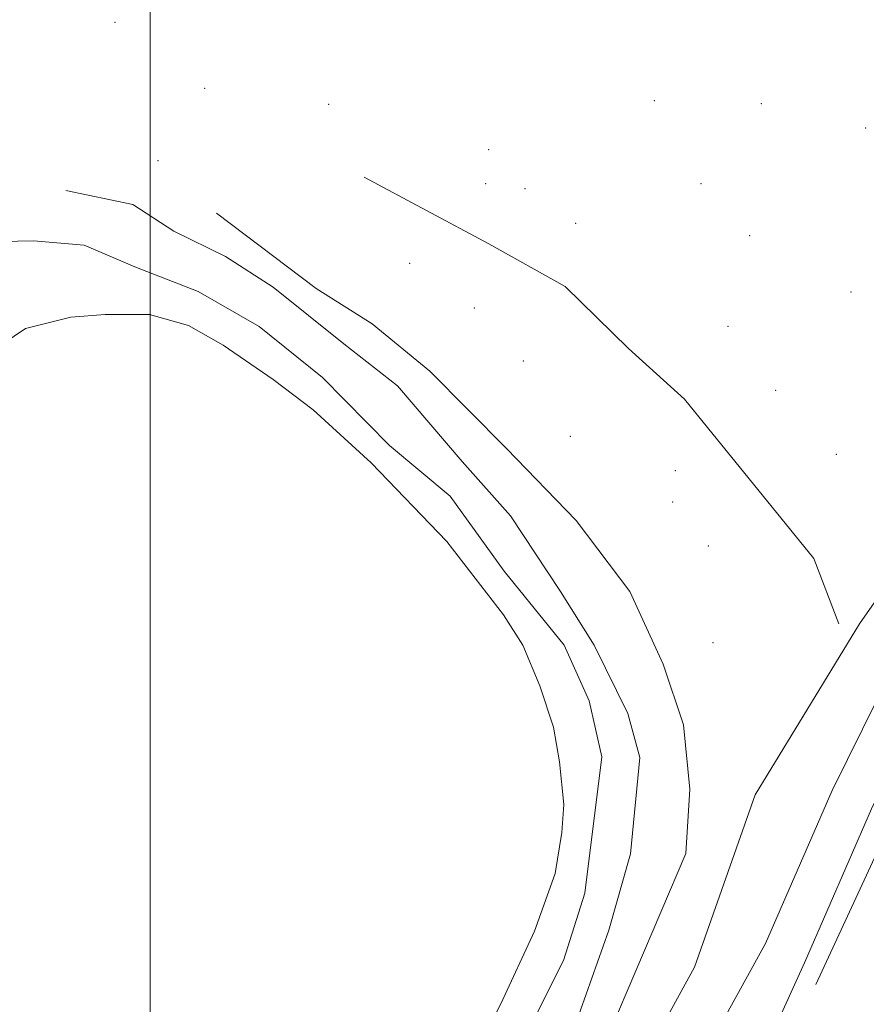
# Model space of a CAD drawing. Extents: x 2044800 to 2047700, y 332300 to 335200.
# Drawn here: x 2045470 to 2045665, y 332634 to 332861 of the extents above; entities that cross this region are included whole.
import ezdxf

# ---------------------------------------------------------------- set-up
doc = ezdxf.new("R2010")
doc.units = 0
doc.header["$MEASUREMENT"] = 0
for name, color, linetype, lineweight in [('32000', 7, 'Continuous', 0), ('DTM HARD BREAKLINE', 7, 'Continuous', 0), ('DTM SPOT ELEVATION', 2, 'Continuous', 13)]:
    doc.layers.add(name, color=color, linetype=linetype, lineweight=lineweight)

msp = doc.modelspace()

# ---------------------------------------------------------------- linework, layer by layer
at = {"layer": '32000', "flags": 128}
msp.add_lwpolyline([(2045500, 332500), (2045500, 335000)], dxfattribs=at)
at = {"layer": 'DTM HARD BREAKLINE'}
for points in [[(2045639.18, 332682.11, 995.72), (2045663.15, 332721.49, 993.22), (2045698.93, 332772.61, 990.17), (2045713.88, 332803.67, 989.72), (2045717.95, 332844.04, 989.47), (2045725.45, 332864.04, 988.77), (2045719.21, 332878.8, 988.77), (2045726.05, 332908.03, 987.8), (2045736.04, 332919.24, 987.27)], [(2045658.46, 332721.49, 992.6), (2045652.67, 332736.52, 992.56), (2045622.93, 332773.2, 990.65), (2045610.03, 332784.88, 990.72), (2045595.48, 332799.14, 991.01), (2045577.9, 332808.93, 991.82), (2045549.24, 332824.28, 993.25)], [(2045480.59, 332821.23, 1010.24), (2045496.06, 332817.97, 1008.11), (2045505.46, 332811.84, 1005.49), (2045517.38, 332806.04, 1004.14), (2045528.33, 332798.94, 1004.23), (2045544.58, 332785.89, 1003.46), (2045556.93, 332776.28, 1002.77), (2045571.76, 332758.82, 1003), (2045582.9, 332746.34, 1002.61), (2045594.41, 332728.9, 1002.56), (2045602.15, 332716.56, 1002.4), (2045609.92, 332700.88, 1003.39), (2045612.64, 332690.69, 1002.94), (2045610.48, 332668.58, 1003.06), (2045605.5, 332650.97, 1003.02), (2045597.72, 332628.93, 1002.99), (2045583.61, 332603.66, 1003.13), (2045567.07, 332578.63, 1003.75), (2045561.23, 332569.6, 1003.74)], [(2045623.25, 332668.6, 999.58), (2045624.17, 332683.43, 999.35), (2045622.69, 332698.26, 999.75), (2045618.06, 332712.18, 999.51), (2045610.38, 332728.91, 999.56), (2045597.98, 332745.28, 999.42), (2045582, 332761.86, 999.13), (2045564.37, 332779.64, 998.89), (2045551.12, 332790.5, 998.77), (2045538.18, 332798.65, 999.32), (2045515.24, 332816, 1001.37)], [(2045653.13, 332638.49, 993.63), (2045677.86, 332691.81, 992.45), (2045711.26, 332749.74, 992.3), (2045722.83, 332777.91, 991.73), (2045733.27, 332813.54, 990.9)], [(2045554.41, 332576.62, 1003.28), (2045561.45, 332588.56, 1003.25), (2045572.94, 332605.61, 1003.18), (2045585.3, 332624.48, 1003.13), (2045595.13, 332643.99, 1003.44), (2045599.99, 332659.5, 1003.52), (2045603.94, 332690.87, 1003.9), (2045600.98, 332703.76, 1003.73), (2045595.24, 332716.59, 1003.16), (2045581.46, 332733.57, 1003.18), (2045569, 332750.83, 1003.13), (2045555.07, 332762.52, 1002.94), (2045539.63, 332778.17, 1002.73), (2045525.11, 332789.93, 1003.16), (2045511.02, 332797.93, 1003.56), (2045496.46, 332803.61, 1003.59), (2045484.83, 332808.62, 1008.14), (2045473.16, 332809.63, 1010.84), (2045458.74, 332809.3, 1014.31), (2045446.81, 332800.14, 1018.13), (2045426.36, 332791.26, 1020.43), (2045411.11, 332780.9, 1022.03), (2045390.72, 332767.79, 1023.03), (2045378.42, 332750.75, 1022.55)], [(2045585.96, 332545.32, 988.03), (2045620.52, 332609.77, 988.03), (2045641.56, 332647.89, 988.03), (2045656.9, 332683.13, 988.03), (2045677.93, 332725.65, 988.08), (2045694.49, 332756.68, 988.08), (2045714.55, 332796.82, 988.03), (2045715.179, 332799.963, 988.03)], [(2045570.84, 332614.69, 1000.4), (2045580.71, 332634.01, 1000.4), (2045588.41, 332650.73, 1000.4), (2045593.19, 332664, 1000.4), (2045594.71, 332673.44, 1000.4), (2045595.14, 332679.94, 1000.4), (2045594.2, 332689.73, 1000.4), (2045592.78, 332697.68, 1000.4), (2045589.64, 332707.21, 1000.4), (2045585.76, 332716.61, 1000.4), (2045581.29, 332723.55, 1000.4), (2045568.28, 332740.46, 1000.4), (2045550.86, 332758.56, 1000.4), (2045537.52, 332770.7, 1000.4), (2045528.28, 332777.72, 1000.4), (2045516.82, 332785.59, 1000.4), (2045508.82, 332790.17, 1000.4), (2045499.85, 332792.67, 1000.4), (2045489.69, 332792.7, 1000.4), (2045481.73, 332792.02, 1000.4), (2045471.34, 332789.48, 1000.4), (2045460.87, 332782.41, 1000.4)], [(2045595.03, 332539.19, 988.03), (2045629.31, 332604.99, 988.03), (2045643.62, 332628.28, 988.03), (2045650.54, 332643.47, 988.03), (2045665.97, 332678.91, 988.03), (2045686.82, 332721.08, 988.08), (2045703.37, 332752.09, 988.08), (2045715.572, 332776.495, 988.051)], [(2045568.2, 332540.61, 996.02), (2045592.96, 332583.58, 996.87), (2045625.26, 332642.47, 996.55), (2045639.18, 332682.11, 995.72)], [(2045575.22, 332568.91, 1000.03), (2045600.23, 332614.6, 1000.03), (2045623.25, 332668.6, 999.58)]]:
    msp.add_polyline3d(points, dxfattribs=at)
at = {"layer": 'DTM SPOT ELEVATION'}
for p in [(2045491.95, 332859.88, 1011.3), (2045512.54, 332844.69, 1009.3), (2045616.01, 332841.88, 990.9), (2045541.1, 332841.03, 995.1), (2045640.64, 332841.18, 988.4), (2045664.62, 332835.56, 988.3), (2045577.88, 332830.61, 990.8), (2045501.79, 332828.07, 1006.9), (2045577.19, 332822.76, 990.5), (2045586.21, 332821.59, 990.3), (2045626.74, 332822.74, 989.1), (2045597.88, 332813.67, 989.8), (2045637.93, 332810.82, 988.4), (2045559.73, 332804.48, 995.8), (2045661.24, 332797.84, 989.3), (2045574.62, 332794.15, 994.3), (2045632.92, 332789.91, 989.7), (2045585.86, 332781.93, 994.4), (2045643.87, 332775.21, 990.2), (2045596.7, 332764.63, 995.7), (2045657.89, 332760.47, 990.1), (2045620.81, 332756.71, 992.9), (2045620.17, 332749.55, 993.8), (2045628.45, 332739.42, 994.2), (2045629.49, 332717.17, 996.8)]:
    msp.add_point(p, dxfattribs=at)

doc.saveas('drawing.dxf')
